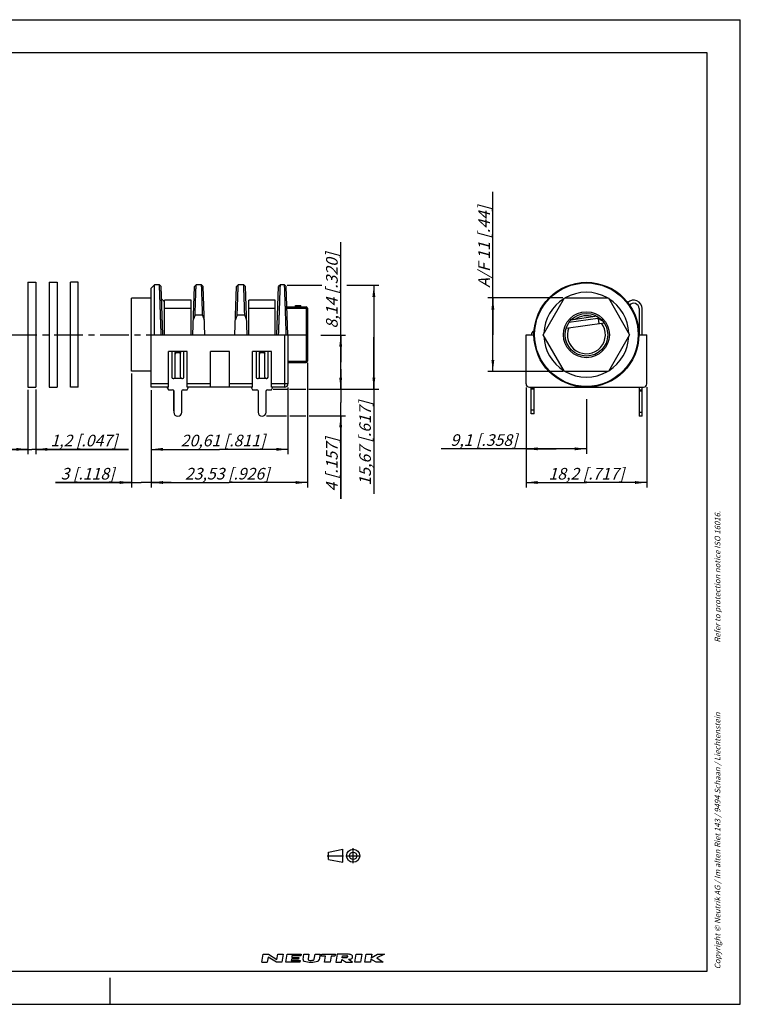
# Model space of a CAD drawing. Units: millimetres. Extents: x 0 to 420, y 0 to 297.
# Drawn here: x 203 to 420, y 0 to 297 of the extents above; entities that cross this region are included whole.
import ezdxf

# ---------------------------------------------------------------- set-up
doc = ezdxf.new("R2010")
doc.units = ezdxf.units.MM
doc.header["$LTSCALE"] = 23.1
doc.linetypes.add('CENTER', pattern=[0.6, 0.375, -0.075, 0.075, -0.075])
doc.layers.get('0').update_dxf_attribs({"linetype": 'CONTINUOUS'})
for name, color, linetype in [('BEZUGSACHSEN', 7, 'CONTINUOUS'), ('DEFAULT_1', 7, 'CENTER'), ('FASEN', 7, 'CONTINUOUS'), ('LAY0001', 7, 'CONTINUOUS'), ('ZEICHNUNGSBEMAßUNGEN', 7, 'CONTINUOUS')]:
    doc.layers.add(name, color=color, linetype=linetype)
doc.styles.get("Standard").update_dxf_attribs({"font": 'txt', "width": 0.7})
doc.dimstyles.new('DIMSTYLE_1', dxfattribs={"dimtxt": 3.5, "dimasz": 3.5, "dimexe": 1.5, "dimexo": 0.5, "dimgap": 0.875, "dimtad": 1, "dimlfac": 0.5, "dimdsep": 46, "dimtxsty": 'STANDARD', "dimblk": '_FILLED', "dimblk1": '_FILLED', "dimblk2": '_FILLED', "dimcen": 0.09, "dimadec": 3, "dimazin": 2, "dimtp": 0.2, "dimtm": 0.2, "dimtfac": 1, "dimtofl": 0, "dimtmove": 0, "dimatfit": 3, "dimldrblk": '_FILLED', "dimfxl": 1, "dimtolj": 1, "dimarcsym": 0})
doc.dimstyles.new('DIMSTYLE_2', dxfattribs={"dimtxt": 3.5, "dimasz": 3.5, "dimexe": 1.5, "dimexo": 0.5, "dimgap": 0.875, "dimtad": 1, "dimlfac": 0.5, "dimdsep": 46, "dimtxsty": 'STANDARD', "dimblk": '_FILLED', "dimblk1": '_FILLED', "dimblk2": '_FILLED', "dimcen": 0.09, "dimclrt": 5, "dimadec": 3, "dimazin": 2, "dimtp": 0.2, "dimtm": 0.2, "dimtfac": 1, "dimtofl": 0, "dimtmove": 0, "dimatfit": 3, "dimldrblk": '_FILLED', "dimfxl": 1, "dimtolj": 1, "dimarcsym": 0})
doc.dimstyles.new('DIMSTYLE_3', dxfattribs={"dimtxt": 3.5, "dimasz": 3.5, "dimexe": 1.5, "dimexo": 0.5, "dimgap": 0.875, "dimtad": 1, "dimlfac": 0.5, "dimdsep": 46, "dimtxsty": 'STANDARD', "dimblk": '_FILLED', "dimblk1": '_FILLED', "dimblk2": '_FILLED', "dimcen": 0.09, "dimadec": 3, "dimazin": 2, "dimtp": 0.1, "dimtm": 0.1, "dimtfac": 1, "dimtofl": 0, "dimtmove": 0, "dimatfit": 3, "dimldrblk": '_FILLED', "dimfxl": 1, "dimtolj": 1, "dimarcsym": 0})
doc.dimstyles.new('DIMSTYLE_4', dxfattribs={"dimtxt": 3.5, "dimasz": 3.5, "dimexe": 1.5, "dimexo": 0.5, "dimgap": 0.875, "dimtad": 1, "dimlfac": 0.5, "dimdsep": 46, "dimtxsty": 'STANDARD', "dimblk": '_FILLED', "dimblk1": '_FILLED', "dimblk2": '_FILLED', "dimcen": 0.09, "dimclrt": 5, "dimadec": 3, "dimazin": 2, "dimtp": 0.1, "dimtm": 0.1, "dimtfac": 1, "dimtofl": 0, "dimtmove": 0, "dimatfit": 3, "dimldrblk": '_FILLED', "dimfxl": 1, "dimtolj": 1, "dimarcsym": 0})
doc.dimstyles.new('DIMSTYLE_5', dxfattribs={"dimtxt": 3.5, "dimasz": 3.5, "dimexe": 1.5, "dimexo": 0.5, "dimgap": 0.875, "dimtad": 1, "dimdec": 0, "dimlfac": 0.5, "dimdsep": 46, "dimtxsty": 'STANDARD', "dimblk": '_FILLED', "dimblk1": '_FILLED', "dimblk2": '_FILLED', "dimcen": 0.09, "dimclrt": 5, "dimadec": 3, "dimazin": 2, "dimtp": 0.2, "dimtm": 0.2, "dimtfac": 1, "dimtdec": 0, "dimtofl": 0, "dimtmove": 0, "dimatfit": 3, "dimldrblk": '_FILLED', "dimfxl": 1, "dimtolj": 1, "dimarcsym": 0})

# ---------------------------------------------------------------- blocks, each defined once
blk = doc.blocks.new('PROJEKTION_BL0', base_point=(300.47, 44.8))
at = {"color": 2, "linetype": 'CONTINUOUS'}
for p, q in [((295.83, 45.92), (300.12, 46.77)), ((295.83, 43.67), (295.83, 45.92)), ((300.12, 42.83), (300.12, 46.77)), ((303.29, 44.8), (303.29, 44.82)), ((295.83, 43.67), (300.12, 42.83))]:
    blk.add_line(p, q, dxfattribs=at)
for radius in [1.97, 1.12]:
    blk.add_circle((303.29, 44.8), radius, dxfattribs=at)
at = {"layer": 'DEFAULT_1', "color": 2, "linetype": 'CENTER'}
for p, q in [((295.41, 44.82), (300.41, 44.82)), ((301.04, 44.8), (305.54, 44.8)), ((303.29, 42.55), (303.29, 47.05))]:
    blk.add_line(p, q, dxfattribs=at)
blk = doc.blocks.new('NEUTRIK_BL1', base_point=(294.26, 13.91))
at = {"color": 2, "linetype": 'CONTINUOUS'}
for p, q in [((275.78, 12.73), (276.19, 15.08)), ((276.19, 15.08), (277.79, 15.08)), ((277.79, 15.08), (280.29, 13.57)), ((280.29, 13.57), (280.55, 15.08)), ((280.55, 15.08), (282.14, 15.08)), ((282.14, 15.08), (281.73, 12.73)), ((282.99, 12.73), (283.4, 15.08)), ((283.4, 15.08), (287.59, 15.08)), ((287.59, 15.08), (287.51, 14.58)), ((288.16, 13.55), (288.43, 15.08)), ((288.43, 15.08), (289.94, 15.08)), ((289.94, 15.08), (289.7, 13.69)), ((291.53, 13.61), (291.79, 15.08)), ((291.79, 15.08), (293.29, 15.08)), ((293.29, 15.08), (293, 13.4)), ((293.78, 14.49), (293.88, 15.08)), ((293.88, 15.08), (297.91, 15.08)), ((297.91, 15.08), (297.8, 14.49)), ((298.49, 15.08), (298.08, 12.73)), ((301.59, 15.08), (298.49, 15.08)), ((303.78, 12.73), (304.19, 15.08)), ((304.19, 15.08), (305.87, 15.08)), ((305.87, 15.08), (305.46, 12.73)), ((306.8, 12.73), (307.21, 15.08)), ((307.21, 15.08), (308.89, 15.08)), ((308.89, 15.08), (308.7, 13.99)), ((308.7, 13.99), (310.63, 15.08)), ((312.74, 15.08), (310.44, 13.99)), ((310.63, 15.08), (312.74, 15.08)), ((275.78, 12.73), (277.37, 12.73)), ((277.64, 14.24), (277.37, 12.73)), ((280.14, 12.73), (277.64, 14.24)), ((281.73, 12.73), (280.14, 12.73)), ((287.18, 12.73), (282.99, 12.73)), ((284.66, 13.65), (284.59, 13.24)), ((284.59, 13.24), (287.27, 13.24)), ((286.84, 13.65), (284.66, 13.65)), ((284.82, 14.58), (284.75, 14.16)), ((284.75, 14.16), (286.93, 14.16)), ((287.51, 14.58), (284.82, 14.58)), ((286.93, 14.16), (286.84, 13.65)), ((287.27, 13.24), (287.18, 12.73)), ((294.95, 14.49), (293.78, 14.49)), ((294.64, 12.73), (294.95, 14.49)), ((296.32, 12.73), (294.64, 12.73)), ((296.63, 14.49), (296.32, 12.73)), ((297.8, 14.49), (296.63, 14.49)), ((298.08, 12.73), (299.76, 12.73)), ((299.76, 12.73), (299.9, 13.57)), ((299.9, 13.57), (301.18, 12.73)), ((299.99, 14.07), (300.1, 14.66)), ((301.05, 14.07), (299.99, 14.07)), ((300.1, 14.66), (301.35, 14.66)), ((301.18, 12.73), (303.11, 12.73)), ((303.11, 12.73), (301.83, 13.57)), ((305.46, 12.73), (303.78, 12.73)), ((308.47, 12.73), (306.8, 12.73)), ((308.64, 13.65), (308.47, 12.73)), ((310.23, 12.73), (308.64, 13.65)), ((312.33, 12.73), (310.23, 12.73)), ((310.44, 13.99), (312.33, 12.73))]:
    blk.add_line(p, q, dxfattribs=at)
for centre, radius, start, end in [((301.76, 2.9), 12.18, 88.0677, 90.7734), ((302.13, 13.76), 1.32, 72.668, 88.2637), ((302.22, 14.04), 1.03, 53.0047, 72.668), ((302.35, 14.21), 0.804, 28.8009, 53.0047), ((288.66, 13.46), 0.503, 170, 256.2209), ((290.53, 21.12), 8.38, 256.2209, 284.4613), ((290.03, 13.63), 0.335, 170, 257.3877), ((290.54, 15.92), 2.68, 257.3877, 286.2627), ((291.2, 13.66), 0.335, 286.2628, 350), ((292.5, 13.48), 0.503, 284.4613, 350), ((301.05, 14.85), 0.778, 270.1988, 285.1919), ((301.05, 14.85), 0.777, 285, 298.8638), ((301.31, 14.14), 0.523, 74.2118, 85.3455), ((301.18, 14.63), 0.523, 298.8638, 315.7883), ((301.36, 14.31), 0.342, 49.806, 74.2116), ((301.31, 14.5), 0.342, 315.7884, 340.194), ((301.47, 14.44), 0.171, 340.194, 49.8059), ((300.43, 131.43), 117.86, 270.6818, 270.836), ((302.13, 14.89), 1.32, 270.814, 287.332), ((302.22, 14.61), 1.03, 287.332, 306.9953), ((302.35, 14.44), 0.804, 306.9953, 331.1991), ((302.55, 14.32), 0.572, 331.1991, 28.8008)]:
    blk.add_arc(centre, radius, start, end, dxfattribs=at)
blk = doc.blocks.new('_FILLED')
at = {"color": 0, "linetype": 'BYBLOCK'}
blk.add_solid([(0, 0), (-1, 0.125), (-1, -0.125)], dxfattribs=at)
blk = doc.blocks.new('*D0')
at = {"layer": 'ZEICHNUNGSBEMAßUNGEN', "color": 6, "linetype": 'CONTINUOUS'}
for p, q in [((355.4, 184.49), (355.4, 166.05)), ((373.6, 182.53), (373.6, 166.05)), ((364.5, 167.55), (329.82, 167.55)), ((355.4, 167.55), (364.5, 167.55)), ((373.6, 167.55), (364.5, 167.55))]:
    blk.add_line(p, q, dxfattribs=at)
at = {"layer": 'ZEICHNUNGSBEMAßUNGEN', "color": 6, "linetype": 'CONTINUOUS', "xscale": 3.5, "yscale": 3.5, "zscale": 3.5, "rotation": 180}
blk.add_blockref('_FILLED', (355.4, 167.55), dxfattribs=at)
at = {"layer": 'ZEICHNUNGSBEMAßUNGEN', "color": 6, "linetype": 'CONTINUOUS', "xscale": 3.5, "yscale": 3.5, "zscale": 3.5}
blk.add_blockref('_FILLED', (373.6, 167.55), dxfattribs=at)
at = {"layer": 'ZEICHNUNGSBEMAßUNGEN', "color": 6, "linetype": 'CONTINUOUS', "insert": (352.82, 171.95), "char_height": 3.5, "width": 34.5, "attachment_point": 3, "line_spacing_factor": 0.9}
blk.add_mtext('\\Q15.0;9,1{\\ftxt.shx;\\W1.000000;\\H3.500000; }[.358]', dxfattribs=at)
blk = doc.blocks.new('*D1')
at = {"layer": 'ZEICHNUNGSBEMAßUNGEN', "color": 2, "linetype": 'CONTINUOUS'}
for p, q in [((355.4, 186.07), (355.4, 155.9)), ((391.8, 186.14), (391.8, 155.9)), ((355.4, 157.4), (373.6, 157.4)), ((391.8, 157.4), (373.6, 157.4))]:
    blk.add_line(p, q, dxfattribs=at)
at = {"layer": 'ZEICHNUNGSBEMAßUNGEN', "color": 2, "linetype": 'CONTINUOUS', "xscale": 3.5, "yscale": 3.5, "zscale": 3.5, "rotation": 180}
blk.add_blockref('_FILLED', (355.4, 157.4), dxfattribs=at)
at = {"layer": 'ZEICHNUNGSBEMAßUNGEN', "color": 2, "linetype": 'CONTINUOUS', "xscale": 3.5, "yscale": 3.5, "zscale": 3.5}
blk.add_blockref('_FILLED', (391.8, 157.4), dxfattribs=at)
at = {"layer": 'ZEICHNUNGSBEMAßUNGEN', "color": 5, "linetype": 'CONTINUOUS', "insert": (373.6, 161.8), "char_height": 3.5, "width": 38.25, "attachment_point": 2, "line_spacing_factor": 0.9}
blk.add_mtext('\\Q15.0;18,2{\\ftxt.shx;\\W1.000000;\\H3.500000; }[.717]', dxfattribs=at)
blk = doc.blocks.new('*D2')
at = {"layer": 'ZEICHNUNGSBEMAßUNGEN', "color": 6, "linetype": 'CONTINUOUS'}
for p, q in [((299.52, 185.55), (299.52, 191.55)), ((299.52, 191.55), (299.52, 181.55)), ((295.13, 185.55), (301.02, 185.55)), ((299.52, 152.43), (299.52, 181.55)), ((277.17, 177.55), (283.19, 177.55)), ((284.22, 177.55), (289.04, 177.55)), ((290.06, 177.55), (301.02, 177.55)), ((299.52, 177.55), (299.52, 152.43))]:
    blk.add_line(p, q, dxfattribs=at)
at = {"layer": 'ZEICHNUNGSBEMAßUNGEN', "color": 6, "linetype": 'CONTINUOUS', "xscale": 3.5, "yscale": 3.5, "zscale": 3.5}
for p, rotation in [((299.52, 185.55), 270), ((299.52, 177.55), 90)]:
    blk.add_blockref('_FILLED', p, dxfattribs=dict(at, rotation=rotation))
at = {"layer": 'ZEICHNUNGSBEMAßUNGEN', "color": 6, "linetype": 'CONTINUOUS', "insert": (295.12, 170.93), "char_height": 3.5, "width": 27.75, "attachment_point": 3, "rotation": 90, "line_spacing_factor": 0.9}
blk.add_mtext('\\Q15.0;4{\\ftxt.shx;\\W1.000000;\\H3.500000; }[.157]', dxfattribs=at)
blk = doc.blocks.new('*D3')
at = {"layer": 'ZEICHNUNGSBEMAßUNGEN', "color": 6, "linetype": 'CONTINUOUS'}
for p, q in [((299.52, 193.69), (299.52, 229.86)), ((293.5, 201.83), (301.02, 201.83)), ((299.52, 201.83), (299.52, 193.69)), ((299.52, 185.55), (299.52, 193.69)), ((279.18, 185.55), (283.36, 185.55)), ((284.1, 185.55), (289.06, 185.55)), ((289.95, 185.55), (301.02, 185.55))]:
    blk.add_line(p, q, dxfattribs=at)
at = {"layer": 'ZEICHNUNGSBEMAßUNGEN', "color": 6, "linetype": 'CONTINUOUS', "xscale": 3.5, "yscale": 3.5, "zscale": 3.5}
for p, rotation in [((299.52, 201.83), 90), ((299.52, 185.55), 270)]:
    blk.add_blockref('_FILLED', p, dxfattribs=dict(at, rotation=rotation))
at = {"layer": 'ZEICHNUNGSBEMAßUNGEN', "color": 6, "linetype": 'CONTINUOUS', "insert": (295.12, 203.86), "char_height": 3.5, "width": 39, "attachment_point": 1, "rotation": 90, "line_spacing_factor": 0.9}
blk.add_mtext('\\Q15.0;8,14{\\ftxt.shx;\\W1.000000;\\H3.500000; }[.320]', dxfattribs=at)
blk = doc.blocks.new('*D4')
at = {"layer": 'ZEICHNUNGSBEMAßUNGEN', "color": 6, "linetype": 'CONTINUOUS'}
for p, q in [((283.41, 216.89), (293.86, 216.89)), ((301.38, 216.89), (311.02, 216.89)), ((309.52, 216.89), (309.52, 201.22)), ((309.52, 185.55), (309.52, 201.22)), ((309.52, 201.22), (309.52, 153.97)), ((293.15, 185.55), (311.02, 185.55))]:
    blk.add_line(p, q, dxfattribs=at)
at = {"layer": 'ZEICHNUNGSBEMAßUNGEN', "color": 6, "linetype": 'CONTINUOUS', "xscale": 3.5, "yscale": 3.5, "zscale": 3.5}
for p, rotation in [((309.52, 216.89), 90), ((309.52, 185.55), 270)]:
    blk.add_blockref('_FILLED', p, dxfattribs=dict(at, rotation=rotation))
at = {"layer": 'ZEICHNUNGSBEMAßUNGEN', "color": 6, "linetype": 'CONTINUOUS', "insert": (305.12, 181.97), "char_height": 3.5, "width": 42, "attachment_point": 3, "rotation": 90, "line_spacing_factor": 0.9}
blk.add_mtext('\\Q15.0;15,67{\\ftxt.shx;\\W1.000000;\\H3.500000; }[.617]', dxfattribs=at)
blk = doc.blocks.new('*D5')
at = {"layer": 'ZEICHNUNGSBEMAßUNGEN', "color": 2, "linetype": 'CONTINUOUS'}
for p, q in [((242.41, 185.29), (242.41, 165.9)), ((283.63, 186.1), (283.63, 165.9)), ((242.41, 167.4), (263.02, 167.4)), ((283.63, 167.4), (263.02, 167.4))]:
    blk.add_line(p, q, dxfattribs=at)
at = {"layer": 'ZEICHNUNGSBEMAßUNGEN', "color": 2, "linetype": 'CONTINUOUS', "xscale": 3.5, "yscale": 3.5, "zscale": 3.5, "rotation": 180}
blk.add_blockref('_FILLED', (242.41, 167.4), dxfattribs=at)
at = {"layer": 'ZEICHNUNGSBEMAßUNGEN', "color": 2, "linetype": 'CONTINUOUS', "xscale": 3.5, "yscale": 3.5, "zscale": 3.5}
blk.add_blockref('_FILLED', (283.63, 167.4), dxfattribs=at)
at = {"layer": 'ZEICHNUNGSBEMAßUNGEN', "color": 5, "linetype": 'CONTINUOUS', "insert": (264.03, 171.8), "char_height": 3.5, "width": 41.25, "attachment_point": 2, "line_spacing_factor": 0.9}
blk.add_mtext('\\Q15.0;20,61{\\ftxt.shx;\\W1.000000;\\H3.500000; }[.811]', dxfattribs=at)
blk = doc.blocks.new('*D6')
at = {"layer": 'ZEICHNUNGSBEMAßUNGEN', "color": 2, "linetype": 'CONTINUOUS'}
for p, q in [((289.47, 193.45), (289.47, 155.9)), ((242.41, 182.02), (242.41, 155.9)), ((242.41, 157.4), (265.94, 157.4)), ((289.47, 157.4), (265.94, 157.4))]:
    blk.add_line(p, q, dxfattribs=at)
at = {"layer": 'ZEICHNUNGSBEMAßUNGEN', "color": 2, "linetype": 'CONTINUOUS', "xscale": 3.5, "yscale": 3.5, "zscale": 3.5, "rotation": 180}
blk.add_blockref('_FILLED', (242.41, 157.4), dxfattribs=at)
at = {"layer": 'ZEICHNUNGSBEMAßUNGEN', "color": 2, "linetype": 'CONTINUOUS', "xscale": 3.5, "yscale": 3.5, "zscale": 3.5}
blk.add_blockref('_FILLED', (289.47, 157.4), dxfattribs=at)
at = {"layer": 'ZEICHNUNGSBEMAßUNGEN', "color": 5, "linetype": 'CONTINUOUS', "insert": (265.32, 161.8), "char_height": 3.5, "width": 43.5, "attachment_point": 2, "line_spacing_factor": 0.9}
blk.add_mtext('\\Q15.0;23,53{\\ftxt.shx;\\W1.000000;\\H3.500000; }[.926]', dxfattribs=at)
blk = doc.blocks.new('*D7')
at = {"layer": 'ZEICHNUNGSBEMAßUNGEN', "color": 2, "linetype": 'CONTINUOUS'}
for p, q in [((236.41, 190.27), (236.41, 155.9)), ((242.41, 184.37), (242.41, 155.9)), ((236.41, 157.4), (213.58, 157.4)), ((213.58, 157.4), (239.41, 157.4)), ((248.41, 157.4), (239.41, 157.4)), ((242.41, 157.4), (248.41, 157.4))]:
    blk.add_line(p, q, dxfattribs=at)
at = {"layer": 'ZEICHNUNGSBEMAßUNGEN', "color": 2, "linetype": 'CONTINUOUS', "xscale": 3.5, "yscale": 3.5, "zscale": 3.5}
blk.add_blockref('_FILLED', (236.41, 157.4), dxfattribs=at)
at = {"layer": 'ZEICHNUNGSBEMAßUNGEN', "color": 2, "linetype": 'CONTINUOUS', "xscale": 3.5, "yscale": 3.5, "zscale": 3.5, "rotation": 180}
blk.add_blockref('_FILLED', (242.41, 157.4), dxfattribs=at)
at = {"layer": 'ZEICHNUNGSBEMAßUNGEN', "color": 5, "linetype": 'CONTINUOUS', "insert": (231.33, 161.8), "char_height": 3.5, "width": 26.625, "attachment_point": 3, "line_spacing_factor": 0.9}
blk.add_mtext('\\Q15.0;3{\\ftxt.shx;\\W1.000000;\\H3.500000; }[.118]', dxfattribs=at)
blk = doc.blocks.new('*D10')
at = {"layer": 'ZEICHNUNGSBEMAßUNGEN', "color": 2, "linetype": 'CONTINUOUS'}
for p, q in [((205.21, 185.32), (205.21, 165.9)), ((207.61, 185.41), (207.61, 165.9)), ((205.21, 167.4), (199.21, 167.4)), ((199.21, 167.4), (206.41, 167.4)), ((235.51, 167.4), (206.41, 167.4)), ((207.61, 167.4), (235.51, 167.4))]:
    blk.add_line(p, q, dxfattribs=at)
at = {"layer": 'ZEICHNUNGSBEMAßUNGEN', "color": 2, "linetype": 'CONTINUOUS', "xscale": 3.5, "yscale": 3.5, "zscale": 3.5}
blk.add_blockref('_FILLED', (205.21, 167.4), dxfattribs=at)
at = {"layer": 'ZEICHNUNGSBEMAßUNGEN', "color": 2, "linetype": 'CONTINUOUS', "xscale": 3.5, "yscale": 3.5, "zscale": 3.5, "rotation": 180}
blk.add_blockref('_FILLED', (207.61, 167.4), dxfattribs=at)
at = {"layer": 'ZEICHNUNGSBEMAßUNGEN', "color": 5, "linetype": 'CONTINUOUS', "insert": (212.01, 171.8), "char_height": 3.5, "width": 35.25, "attachment_point": 1, "line_spacing_factor": 0.9}
blk.add_mtext('\\Q15.0;1,2{\\ftxt.shx;\\W1.000000;\\H3.500000; }[.047]', dxfattribs=at)
blk = doc.blocks.new('*D11')
at = {"layer": 'ZEICHNUNGSBEMAßUNGEN', "color": 2, "linetype": 'CONTINUOUS'}
for p, q in [((345.4, 201.98), (345.4, 245.05)), ((366.46, 213.08), (343.9, 213.08)), ((345.4, 213.08), (345.4, 201.98)), ((345.4, 190.88), (345.4, 201.98)), ((366.46, 190.88), (343.9, 190.88))]:
    blk.add_line(p, q, dxfattribs=at)
at = {"layer": 'ZEICHNUNGSBEMAßUNGEN', "color": 2, "linetype": 'CONTINUOUS', "xscale": 3.5, "yscale": 3.5, "zscale": 3.5}
for p, rotation in [((345.4, 213.08), 90), ((345.4, 190.88), 270)]:
    blk.add_blockref('_FILLED', p, dxfattribs=dict(at, rotation=rotation))
at = {"layer": 'ZEICHNUNGSBEMAßUNGEN', "color": 5, "linetype": 'CONTINUOUS', "insert": (340.99, 216.14), "char_height": 3.5, "width": 43.375, "attachment_point": 1, "rotation": 90, "line_spacing_factor": 0.9}
blk.add_mtext('\\Q15.0;A/F 11{\\ftxt.shx;\\W1.000000;\\H3.500000; }[.44]', dxfattribs=at)

msp = doc.modelspace()

# ---------------------------------------------------------------- linework, layer by layer
at = {"color": 7, "linetype": 'CONTINUOUS'}
for p, q in [((0, 297), (420, 297)), ((420, 0), (420, 297)), ((410, 287), (12.5, 287)), ((410, 10), (410, 287)), ((243.411, 217.039), (242.411, 216.039)), ((243.411, 201.979), (243.411, 217.039)), ((244.885, 217.039), (243.411, 217.039)), ((245.403, 216.539), (244.885, 217.039)), ((255.937, 217.039), (255.42, 216.539)), ((257.585, 217.039), (255.937, 217.039)), ((258.103, 216.539), (257.585, 217.039)), ((268.637, 217.039), (268.12, 216.539)), ((270.285, 217.039), (268.637, 217.039)), ((270.803, 216.539), (270.285, 217.039)), ((281.337, 217.039), (280.82, 216.539)), ((282.605, 217.039), (281.337, 217.039)), ((283.123, 216.539), (282.605, 217.039)), ((242.411, 186.139), (242.411, 216.038)), ((245.911, 201.979), (245.403, 216.539)), ((254.911, 201.979), (255.42, 216.538)), ((258.611, 201.979), (258.103, 216.538)), ((267.611, 201.979), (268.12, 216.538)), ((271.311, 201.979), (270.803, 216.538)), ((280.311, 201.979), (280.82, 216.539)), ((283.631, 201.979), (283.123, 216.539)), ((236.411, 190.979), (236.411, 212.979)), ((242.411, 212.979), (236.411, 212.979)), ((360.548, 201.979), (366.957, 213.079)), ((366.957, 213.079), (380.236, 213.079)), ((380.236, 213.079), (386.644, 201.979)), ((257.903, 207.916), (255.619, 207.916)), ((270.603, 207.916), (268.319, 207.916)), ((283.337, 210.409), (289.071, 210.409)), ((285.859, 210.809), (287.471, 210.809)), ((285.859, 210.409), (285.859, 210.809)), ((286.62, 210.409), (286.62, 210.809)), ((287.471, 210.409), (287.471, 210.809)), ((289.471, 210.009), (289.471, 193.949)), ((242.411, 201.979), (283.631, 201.979)), ((283.631, 201.979), (283.631, 187.139)), ((355.396, 187.139), (355.396, 201.979)), ((355.396, 201.979), (357.796, 201.979)), ((366.957, 190.879), (360.548, 201.979)), ((386.644, 201.979), (380.236, 190.879)), ((389.396, 201.979), (391.796, 201.979)), ((391.796, 187.139), (391.796, 201.979)), ((253.251, 196.899), (247.571, 196.899)), ((247.571, 186.139), (247.571, 196.899)), ((253.251, 186.139), (253.251, 196.899)), ((265.951, 196.899), (260.271, 196.899)), ((260.271, 186.139), (260.271, 196.899)), ((265.951, 186.139), (265.951, 196.899)), ((278.651, 196.899), (272.971, 196.899)), ((272.971, 186.139), (272.971, 196.899)), ((278.651, 186.139), (278.651, 196.899)), ((283.631, 193.549), (289.071, 193.549)), ((242.411, 190.979), (236.411, 190.979)), ((380.236, 190.879), (366.957, 190.879)), ((247.571, 186.139), (242.411, 186.139)), ((272.971, 186.139), (253.251, 186.139)), ((282.631, 186.139), (278.651, 186.139)), ((356.396, 186.139), (390.796, 186.139)), ((12.5, 10), (410, 10)), ((230, 0), (230, 8)), ((0, 0), (420, 0))]:
    msp.add_line(p, q, dxfattribs=at)
at = {"color": 9, "linetype": 'CONTINUOUS'}
for p, q in [((283.351, 210.009), (289.071, 210.009)), ((289.071, 210.409), (289.071, 210.009)), ((289.071, 210.009), (289.071, 193.949)), ((289.471, 210.009), (289.071, 210.009)), ((282.631, 186.139), (282.631, 201.979)), ((283.631, 193.949), (289.071, 193.949)), ((289.471, 193.949), (289.071, 193.949)), ((289.071, 193.949), (289.071, 193.549)), ((247.571, 187.139), (242.411, 187.139)), ((260.271, 187.139), (253.251, 187.139)), ((272.971, 187.139), (265.951, 187.139)), ((283.631, 187.139), (278.651, 187.139))]:
    msp.add_line(p, q, dxfattribs=at)
at = {"color": 7, "linetype": 'CONTINUOUS'}
msp.add_circle((373.596, 201.979), 15.6, dxfattribs=at)
for centre, radius, start, end in [((373.596, 201.979), 12.8, 60.15862, 119.84138), ((373.596, 201.979), 12.8, 121.98582, 177.98573), ((373.596, 201.979), 12.8, 2.01427, 58.01418), ((274.896, 199.624), 20.985, 156.72379, 160.87977), ((238.626, 199.624), 20.985, 19.12023, 23.27621), ((287.596, 199.624), 20.985, 156.72379, 160.87977), ((251.326, 199.624), 20.985, 19.12023, 23.27621), ((289.071, 210.009), 0.4, 0, 90), ((373.596, 201.979), 5.736, 158.28699, 37.72191), ((373.596, 201.979), 5.736, 69.6136, 126.47505), ((373.596, 201.979), 12.8, 182.01427, 238.01418), ((373.596, 201.979), 12.8, 301.98582, 357.98573), ((289.071, 193.949), 0.4, 270, 360), ((373.596, 201.979), 12.8, 240.15862, 299.84138), ((282.631, 187.139), 1, 270, 360), ((356.396, 187.139), 1, 180, 270), ((390.796, 187.139), 1, 270, 360)]:
    msp.add_arc(centre, radius, start, end, dxfattribs=at)
for points, knots in [([(245.411, 201.979), (245.379, 202.958), (245.326, 204.414), (245.258, 206.335), (245.21, 207.722), (245.165, 209.053), (245.119, 210.317), (245.076, 211.5), (245.037, 212.592), (245.003, 213.581), (244.979, 214.338), (244.961, 214.885), (244.948, 215.249), (244.936, 215.581), (244.924, 215.88), (244.914, 216.146), (244.905, 216.378), (244.899, 216.55), (244.895, 216.669), (244.893, 216.746), (244.891, 216.814), (244.889, 216.872), (244.888, 216.922), (244.887, 216.958), (244.886, 216.982), (244.886, 216.997), (244.886, 217.009), (244.886, 217.02), (244.886, 217.028), (244.885, 217.033), (244.886, 217.036), (244.885, 217.037), (244.886, 217.038), (244.885, 217.039), (244.885, 217.039)], [0, 0, 0, 0, 0.1950386, 0.2902095, 0.3825806, 0.4712833, 0.5554532, 0.6342801, 0.7070007, 0.7729182, 0.8313897, 0.8576584, 0.88186, 0.9039374, 0.9238395, 0.9415156, 0.9569192, 0.9700171, 0.9756918, 0.9807785, 0.9852733, 0.989173, 0.9924761, 0.9951814, 0.9963095, 0.9972877, 0.9981158, 0.9987937, 0.9993212, 0.9996982, 0.9998302, 0.9999245, 0.9999811, 1, 1, 1, 1]), ([(255.619, 207.916), (255.642, 208.565), (255.675, 209.518), (255.72, 210.759), (255.751, 211.624), (255.781, 212.438), (255.807, 213.196), (255.83, 213.894), (255.85, 214.53), (255.869, 215.099), (255.885, 215.53), (255.897, 215.839), (255.905, 216.044), (255.912, 216.23), (255.918, 216.397), (255.923, 216.545), (255.928, 216.674), (255.931, 216.769), (255.932, 216.835), (255.934, 216.877), (255.935, 216.915), (255.935, 216.947), (255.936, 216.974), (255.937, 216.997), (255.937, 217.013), (255.937, 217.022), (255.937, 217.028), (255.937, 217.032), (255.937, 217.036), (255.937, 217.037), (255.937, 217.039), (255.937, 217.039)], [0, 0, 0, 0, 0.2132936, 0.3133819, 0.4083334, 0.497668, 0.580922, 0.6576508, 0.7274342, 0.7899145, 0.8447532, 0.8692168, 0.8916659, 0.9120676, 0.930392, 0.9466181, 0.9607259, 0.9726958, 0.9778729, 0.9825084, 0.9866016, 0.9901515, 0.9931574, 0.9956186, 0.9975343, 0.9982873, 0.9989036, 0.9993831, 0.9997258, 0.9999314, 1, 1, 1, 1]), ([(257.903, 207.916), (257.881, 208.565), (257.848, 209.518), (257.803, 210.759), (257.771, 211.624), (257.742, 212.438), (257.716, 213.196), (257.693, 213.894), (257.672, 214.53), (257.653, 215.099), (257.638, 215.53), (257.626, 215.839), (257.618, 216.044), (257.611, 216.23), (257.605, 216.397), (257.6, 216.545), (257.595, 216.674), (257.592, 216.769), (257.59, 216.835), (257.589, 216.877), (257.588, 216.915), (257.587, 216.947), (257.587, 216.974), (257.586, 216.997), (257.586, 217.013), (257.586, 217.022), (257.586, 217.028), (257.586, 217.032), (257.585, 217.036), (257.586, 217.037), (257.585, 217.039), (257.585, 217.039)], [0, 0, 0, 0, 0.2132936, 0.3133819, 0.4083334, 0.497668, 0.580922, 0.6576508, 0.7274342, 0.7899145, 0.8447532, 0.8692168, 0.8916659, 0.9120676, 0.930392, 0.9466181, 0.9607259, 0.9726958, 0.9778729, 0.9825084, 0.9866016, 0.9901515, 0.9931574, 0.9956186, 0.9975343, 0.9982873, 0.9989036, 0.9993831, 0.9997258, 0.9999314, 1, 1, 1, 1]), ([(268.319, 207.916), (268.342, 208.565), (268.375, 209.518), (268.42, 210.759), (268.451, 211.624), (268.481, 212.438), (268.507, 213.196), (268.53, 213.894), (268.55, 214.53), (268.569, 215.099), (268.585, 215.53), (268.597, 215.839), (268.605, 216.044), (268.612, 216.23), (268.618, 216.397), (268.623, 216.545), (268.628, 216.674), (268.631, 216.769), (268.632, 216.835), (268.634, 216.877), (268.635, 216.915), (268.635, 216.947), (268.636, 216.974), (268.637, 216.997), (268.637, 217.013), (268.637, 217.022), (268.637, 217.028), (268.637, 217.032), (268.637, 217.036), (268.637, 217.037), (268.637, 217.039), (268.637, 217.039)], [0, 0, 0, 0, 0.2132936, 0.3133819, 0.4083334, 0.497668, 0.580922, 0.6576508, 0.7274342, 0.7899145, 0.8447532, 0.8692168, 0.8916659, 0.9120676, 0.930392, 0.9466181, 0.9607259, 0.9726958, 0.9778729, 0.9825084, 0.9866016, 0.9901515, 0.9931574, 0.9956186, 0.9975343, 0.9982873, 0.9989036, 0.9993831, 0.9997258, 0.9999314, 1, 1, 1, 1]), ([(270.603, 207.916), (270.581, 208.565), (270.548, 209.518), (270.503, 210.759), (270.471, 211.624), (270.442, 212.438), (270.416, 213.196), (270.393, 213.894), (270.372, 214.53), (270.353, 215.099), (270.338, 215.53), (270.326, 215.839), (270.318, 216.044), (270.311, 216.23), (270.305, 216.397), (270.3, 216.545), (270.295, 216.674), (270.292, 216.769), (270.29, 216.835), (270.289, 216.877), (270.288, 216.915), (270.287, 216.947), (270.287, 216.974), (270.286, 216.997), (270.286, 217.013), (270.286, 217.022), (270.286, 217.028), (270.286, 217.032), (270.285, 217.036), (270.286, 217.037), (270.285, 217.039), (270.285, 217.039)], [0, 0, 0, 0, 0.2132936, 0.3133819, 0.4083334, 0.497668, 0.580922, 0.6576508, 0.7274342, 0.7899145, 0.8447532, 0.8692168, 0.8916659, 0.9120676, 0.930392, 0.9466181, 0.9607259, 0.9726958, 0.9778729, 0.9825084, 0.9866016, 0.9901515, 0.9931574, 0.9956186, 0.9975343, 0.9982873, 0.9989036, 0.9993831, 0.9997258, 0.9999314, 1, 1, 1, 1]), ([(280.812, 201.979), (280.844, 202.958), (280.897, 204.414), (280.965, 206.335), (281.013, 207.722), (281.058, 209.053), (281.103, 210.317), (281.147, 211.5), (281.186, 212.592), (281.22, 213.581), (281.244, 214.338), (281.262, 214.885), (281.275, 215.249), (281.287, 215.581), (281.298, 215.88), (281.309, 216.146), (281.317, 216.378), (281.323, 216.55), (281.327, 216.669), (281.33, 216.746), (281.332, 216.814), (281.334, 216.872), (281.335, 216.922), (281.336, 216.958), (281.336, 216.982), (281.337, 216.997), (281.337, 217.009), (281.337, 217.02), (281.337, 217.028), (281.337, 217.033), (281.337, 217.036), (281.337, 217.037), (281.337, 217.038), (281.337, 217.039), (281.337, 217.039)], [0, 0, 0, 0, 0.1950386, 0.2902095, 0.3825806, 0.4712833, 0.5554532, 0.6342801, 0.7070007, 0.7729182, 0.8313897, 0.8576584, 0.88186, 0.9039374, 0.9238395, 0.9415156, 0.9569192, 0.9700171, 0.9756918, 0.9807785, 0.9852733, 0.989173, 0.9924761, 0.9951814, 0.9963095, 0.9972877, 0.9981158, 0.9987937, 0.9993212, 0.9996982, 0.9998302, 0.9999245, 0.9999811, 1, 1, 1, 1]), ([(283.131, 201.979), (283.099, 202.958), (283.046, 204.414), (282.978, 206.335), (282.93, 207.722), (282.885, 209.053), (282.839, 210.317), (282.796, 211.5), (282.757, 212.592), (282.723, 213.581), (282.699, 214.338), (282.681, 214.885), (282.668, 215.249), (282.656, 215.581), (282.644, 215.88), (282.634, 216.146), (282.625, 216.378), (282.619, 216.55), (282.615, 216.669), (282.613, 216.746), (282.611, 216.814), (282.609, 216.872), (282.608, 216.922), (282.607, 216.958), (282.606, 216.982), (282.606, 216.997), (282.606, 217.009), (282.606, 217.02), (282.606, 217.028), (282.605, 217.033), (282.606, 217.036), (282.605, 217.037), (282.606, 217.038), (282.605, 217.039), (282.605, 217.039)], [0, 0, 0, 0, 0.1950386, 0.2902095, 0.3825806, 0.4712833, 0.5554532, 0.6342801, 0.7070007, 0.7729182, 0.8313897, 0.8576584, 0.88186, 0.9039374, 0.9238395, 0.9415156, 0.9569192, 0.9700171, 0.9756918, 0.9807785, 0.9852733, 0.989173, 0.9924761, 0.9951814, 0.9963095, 0.9972877, 0.9981158, 0.9987937, 0.9993212, 0.9996982, 0.9998302, 0.9999245, 0.9999811, 1, 1, 1, 1])]:
    msp.add_open_spline(points, degree=3, knots=knots, dxfattribs=at)
at = {"layer": 'BEZUGSACHSEN', "color": 7, "linetype": 'CONTINUOUS'}
for p, q in [((245.536, 212.754), (246.311, 211.979)), ((246.311, 211.979), (246.311, 201.979))]:
    msp.add_line(p, q, dxfattribs=at)
at = {"layer": 'DEFAULT_1', "color": 7, "linetype": 'CENTER'}
for p, q in [((185.411, 201.979), (242.411, 201.979)), ((283.631, 201.979), (288.945, 201.979))]:
    msp.add_line(p, q, dxfattribs=at)
at = {"layer": 'FASEN', "color": 7, "linetype": 'CONTINUOUS'}
for radius in [6.927, 6.44]:
    msp.add_circle((373.596, 201.979), radius, dxfattribs=at)
at = {"layer": 'LAY0001', "color": 7, "linetype": 'CONTINUOUS'}
for p, q in [((205.211, 217.779), (205.211, 186.179)), ((205.211, 217.779), (207.611, 217.779)), ((207.611, 217.779), (207.611, 186.179)), ((211.611, 217.779), (211.611, 186.179)), ((211.611, 217.779), (214.011, 217.779)), ((214.011, 217.779), (214.011, 186.179)), ((218.011, 186.179), (218.011, 217.779)), ((220.411, 217.779), (218.011, 217.779)), ((220.411, 186.179), (220.411, 217.779)), ((246.411, 201.979), (246.411, 212.399)), ((254.411, 212.399), (246.411, 212.399)), ((254.411, 201.979), (254.411, 212.399)), ((279.811, 212.399), (271.811, 212.399)), ((271.811, 201.979), (271.811, 212.399)), ((279.811, 201.979), (279.811, 212.399)), ((389.466, 209.859), (389.466, 201.979)), ((390.386, 201.979), (390.386, 209.859)), ((367.48, 203.987), (378.919, 205.595)), ((377.098, 206.863), (368.294, 205.626)), ((376.859, 207.527), (368.93, 206.412)), ((377.019, 207.431), (377.308, 205.368)), ((378.594, 206.032), (377.098, 206.863)), ((246.361, 203.219), (246.411, 203.219)), ((246.361, 201.979), (246.361, 203.219)), ((246.411, 202.299), (246.361, 202.299)), ((248.611, 196.899), (248.611, 189.199)), ((249.611, 189.199), (249.611, 196.419)), ((250.811, 196.799), (250.011, 196.799)), ((250.811, 196.501), (250.011, 196.501)), ((251.211, 189.199), (251.211, 196.419)), ((252.211, 189.199), (252.211, 196.899)), ((274.011, 196.899), (274.011, 189.199)), ((275.011, 189.199), (275.011, 196.419)), ((276.211, 196.799), (275.411, 196.799)), ((276.211, 196.501), (275.411, 196.501)), ((276.611, 189.199), (276.611, 196.419)), ((277.611, 189.199), (277.611, 196.899)), ((249.011, 188.799), (249.211, 188.799)), ((251.611, 188.799), (251.811, 188.799)), ((274.411, 188.799), (274.611, 188.799)), ((277.011, 188.799), (277.211, 188.799)), ((205.211, 186.179), (207.611, 186.179)), ((211.611, 186.179), (214.011, 186.179)), ((220.411, 186.179), (218.011, 186.179)), ((247.139, 186.139), (247.566, 185.399)), ((247.566, 185.399), (248.811, 185.399)), ((249.141, 185.223), (249.141, 179.299)), ((249.211, 184.999), (249.211, 178.599)), ((251.611, 178.599), (251.611, 184.999)), ((252.011, 185.399), (253.257, 185.399)), ((253.257, 185.399), (253.684, 186.139)), ((272.539, 186.139), (272.966, 185.399)), ((272.966, 185.399), (274.211, 185.399)), ((274.591, 185.123), (274.591, 179.299)), ((274.611, 184.999), (274.611, 178.599)), ((277.011, 178.599), (277.011, 184.999)), ((277.031, 179.299), (277.031, 185.123)), ((277.411, 185.399), (278.657, 185.399)), ((278.657, 185.399), (279.084, 186.139)), ((356.906, 178.079), (356.906, 186.139)), ((356.906, 186.079), (357.826, 186.079)), ((357.826, 178.079), (357.826, 186.139)), ((389.466, 186.139), (389.466, 177.399)), ((389.466, 185.399), (390.386, 185.399)), ((390.386, 177.399), (390.386, 186.139)), ((357.826, 178.079), (356.906, 178.079)), ((390.386, 177.399), (389.466, 177.399))]:
    msp.add_line(p, q, dxfattribs=at)
at = {"layer": 'LAY0001', "color": 9, "linetype": 'CONTINUOUS'}
for p, q in [((254.411, 209.859), (246.411, 209.859)), ((279.811, 209.859), (271.811, 209.859)), ((250.011, 196.501), (250.011, 196.799)), ((250.811, 196.799), (250.811, 196.501)), ((275.411, 196.501), (275.411, 196.799)), ((276.211, 196.799), (276.211, 196.501)), ((251.611, 188.799), (249.211, 188.799)), ((277.011, 188.799), (274.611, 188.799)), ((356.906, 185.679), (357.826, 185.679)), ((389.466, 184.999), (390.386, 184.999)), ((356.906, 179.299), (357.826, 179.299)), ((389.466, 178.599), (390.386, 178.599))]:
    msp.add_line(p, q, dxfattribs=at)
at = {"layer": 'LAY0001', "color": 7, "linetype": 'CONTINUOUS'}
msp.add_circle((373.596, 201.979), 15.8, dxfattribs=at)
for centre, radius, start, end in [((387.846, 209.859), 2.54, 0, 134.51809), ((387.846, 209.859), 1.62, 0, 139.41765), ((358.306, 201.819), 1.4, 109.49179, 173.4222), ((249.011, 189.199), 0.4, 180, 270), ((249.211, 189.199), 0.4, 270, 360), ((251.611, 189.199), 0.4, 180, 270), ((251.811, 189.199), 0.4, 270, 360), ((274.411, 189.199), 0.4, 180, 270), ((274.611, 189.199), 0.4, 270, 360), ((277.011, 189.199), 0.4, 180, 270), ((277.211, 189.199), 0.4, 270, 360), ((248.811, 184.999), 0.4, 0, 90), ((252.011, 184.999), 0.4, 90, 180), ((274.211, 184.999), 0.4, 0, 90), ((277.411, 184.999), 0.4, 90, 180), ((250.361, 179.299), 1.22, 180, 199.2852), ((250.411, 178.599), 1.2, 180, 360), ((275.811, 179.299), 1.22, 180, 189.81964), ((275.811, 178.599), 1.2, 180, 360), ((275.811, 179.299), 1.22, 350.18036, 360)]:
    msp.add_arc(centre, radius, start, end, dxfattribs=at)
for points, knots in [([(249.611, 196.419), (249.611, 196.469), (249.632, 196.569), (249.722, 196.696), (249.855, 196.779), (249.959, 196.799), (250.011, 196.799)], [0, 0, 0, 0, 0.2442729, 0.4916732, 0.7440095, 1, 1, 1, 1]), ([(250.011, 196.501), (249.959, 196.501), (249.855, 196.482), (249.722, 196.398), (249.632, 196.272), (249.611, 196.171), (249.611, 196.121)], [0, 0, 0, 0, 0.2559759, 0.5083005, 0.7557023, 1, 1, 1, 1]), ([(250.811, 196.799), (250.863, 196.799), (250.967, 196.779), (251.1, 196.696), (251.19, 196.569), (251.211, 196.469), (251.211, 196.419)], [0, 0, 0, 0, 0.2559905, 0.5083267, 0.755727, 1, 1, 1, 1]), ([(251.211, 196.121), (251.211, 196.171), (251.19, 196.272), (251.1, 196.398), (250.967, 196.482), (250.863, 196.501), (250.811, 196.501)], [0, 0, 0, 0, 0.2442976, 0.4916994, 0.744024, 1, 1, 1, 1]), ([(275.011, 196.419), (275.011, 196.469), (275.032, 196.569), (275.122, 196.696), (275.255, 196.779), (275.359, 196.799), (275.411, 196.799)], [0, 0, 0, 0, 0.2442729, 0.4916732, 0.7440095, 1, 1, 1, 1]), ([(275.411, 196.501), (275.359, 196.501), (275.255, 196.482), (275.122, 196.398), (275.032, 196.272), (275.011, 196.171), (275.011, 196.121)], [0, 0, 0, 0, 0.2559759, 0.5083005, 0.7557023, 1, 1, 1, 1]), ([(276.211, 196.799), (276.263, 196.799), (276.367, 196.779), (276.5, 196.696), (276.59, 196.569), (276.611, 196.469), (276.611, 196.419)], [0, 0, 0, 0, 0.2559905, 0.5083267, 0.755727, 1, 1, 1, 1]), ([(276.611, 196.121), (276.611, 196.171), (276.59, 196.272), (276.5, 196.398), (276.367, 196.482), (276.263, 196.501), (276.211, 196.501)], [0, 0, 0, 0, 0.2442976, 0.4916994, 0.744024, 1, 1, 1, 1])]:
    msp.add_open_spline(points, degree=3, knots=knots, dxfattribs=at)

# ---------------------------------------------------------------- block references
at = {"color": 2, "linetype": 'CONTINUOUS'}
for name, p in [('PROJEKTION_BL0', (300.472, 44.8)), ('NEUTRIK_BL1', (294.261, 13.906))]:
    msp.add_blockref(name, p, dxfattribs=at)

# ---------------------------------------------------------------- texts
at = {"color": 5, "linetype": 'CONTINUOUS', "char_height": 1.7, "attachment_point": 1, "rotation": 90, "line_spacing_factor": 0.9}
for s, insert, width in [('\\Q15.0;Refer to protection notice ISO 16016.', (412.3, 109.12), 65.08571), ('\\Q15.0;Copyright © Neutrik AG / Im alten Riet 143 / 9494 Schaan / Liechtenstein', (412.3, 10.62), 130.31714)]:
    msp.add_mtext(s, dxfattribs=dict(at, insert=insert, width=width))

# ---------------------------------------------------------------- dimensions: what is measured, and where the dimension line sits
at = {"layer": 'ZEICHNUNGSBEMAßUNGEN', "color": 2, "linetype": 'CONTINUOUS'}
dim = msp.add_linear_dim(base=(345.396, 213.079), p1=(366.957, 190.879), p2=(366.957, 213.079), angle=90, text='A/F <>', dimstyle='DIMSTYLE_5', dxfattribs=at)
dim.commit()
dim.dimension.update_dxf_attribs({"geometry": '*D11', "text_midpoint": (345.396, 230.595), "dimtype": 160})
at = {"layer": 'ZEICHNUNGSBEMAßUNGEN', "color": 6, "linetype": 'CONTINUOUS'}
for base, p1, p2, angle, dimstyle, picture, middle in [((299.524, 185.549), (292.998, 201.829), (278.681, 185.549), 270, 'DIMSTYLE_1', '*D3', (299.524, 216.864)), ((309.524, 185.549), (282.914, 216.889), (292.647, 185.549), 270, 'DIMSTYLE_1', '*D4', (309.524, 167.97)), ((299.524, 185.549), (276.666, 177.549), (294.63, 185.549), 90, 'DIMSTYLE_3', '*D2', (299.524, 161.681))]:
    dim = msp.add_linear_dim(base=base, p1=p1, p2=p2, angle=angle, dimstyle=dimstyle, dxfattribs=at)
    dim.commit()
    dim.dimension.update_dxf_attribs({"geometry": picture, "text_midpoint": middle, "dimtype": 160})
at = {"layer": 'ZEICHNUNGSBEMAßUNGEN', "color": 2, "linetype": 'CONTINUOUS'}
for base, p1, p2, dimstyle, picture, middle in [((289.471, 157.399), (242.411, 182.521), (289.471, 193.949), 'DIMSTYLE_2', '*D6', (265.319, 157.399)), ((242.411, 157.399), (236.411, 190.774), (242.411, 184.869), 'DIMSTYLE_4', '*D7', (222.45, 157.399)), ((283.631, 167.399), (242.411, 185.794), (283.631, 186.6), 'DIMSTYLE_2', '*D5', (264.034, 167.399)), ((391.796, 157.399), (355.396, 186.569), (391.796, 186.645), 'DIMSTYLE_2', '*D1', (373.596, 157.399))]:
    dim = msp.add_linear_dim(base=base, p1=p1, p2=p2, dimstyle=dimstyle, dxfattribs=at)
    dim.commit()
    dim.dimension.update_dxf_attribs({"geometry": picture, "text_midpoint": middle, "dimtype": 160})
dim = msp.add_linear_dim(base=(205.211, 167.399), p1=(207.611, 185.908), p2=(205.211, 185.816), angle=180, dimstyle='DIMSTYLE_4', dxfattribs=at)
dim.commit()
dim.dimension.update_dxf_attribs({"geometry": '*D10', "text_midpoint": (223.757, 167.399), "dimtype": 160})
at = {"layer": 'ZEICHNUNGSBEMAßUNGEN', "color": 6, "linetype": 'CONTINUOUS'}
dim = msp.add_linear_dim(base=(373.596, 167.549), p1=(355.396, 184.993), p2=(373.596, 183.029), dimstyle='DIMSTYLE_1', dxfattribs=at)
dim.commit()
dim.dimension.update_dxf_attribs({"geometry": '*D0', "text_midpoint": (341.323, 167.549), "dimtype": 160})

doc.saveas('drawing.dxf')
